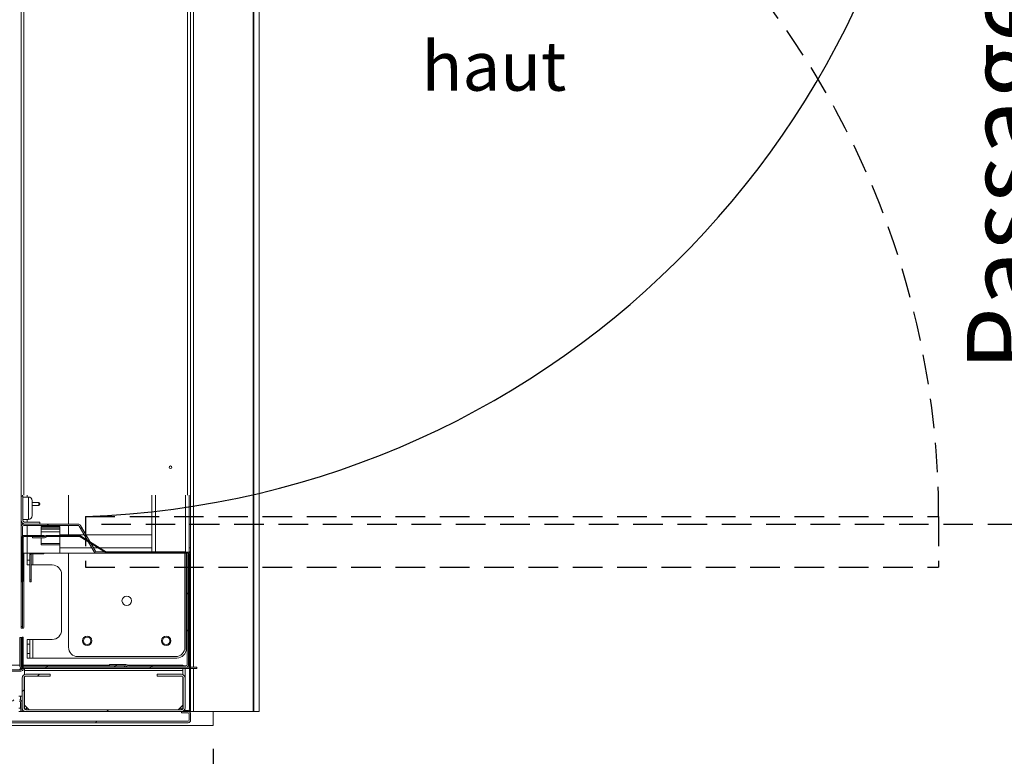
# Model space of a CAD drawing. Units: millimetres. Extents: x 9 to 298, y -103 to 830.
# Drawn here: x 151 to 193, y 179 to 211 of the extents above; entities that cross this region are included whole.
import ezdxf

# ---------------------------------------------------------------- set-up
doc = ezdxf.new("R2010")
doc.units = ezdxf.units.MM
doc.linetypes.add('HIDDEN', pattern=[1.905, 1.27, -0.635])
doc.layers.add('G_O_', color=7, linetype='Continuous', lineweight=15)
doc.layers.add('NORMAL', color=7, linetype='Continuous')
doc.layers.add('POINTILLÉ', color=7, linetype='HIDDEN')
doc.styles.add('SLDTEXTSTYLE4', font='TXT', dxfattribs={"width": 0.663})
doc.dimstyles.new('SLDDIMSTYLE0', dxfattribs={"dimtxt": 3.344843, "dimasz": 2.5, "dimexe": 0, "dimexo": 0.0625, "dimgap": 0.836211, "dimtad": 1, "dimlfac": 25, "dimrnd": 1e-09, "dimzin": 12, "dimdsep": 46, "dimtxsty": 'SLDTEXTSTYLE4', "dimsah": 1, "dimcen": 0.09, "dimadec": 0, "dimazin": 3, "dimtfac": 1, "dimtofl": 0, "dimtmove": 0, "dimatfit": 3, "dimfxl": 0, "dimfrac": 2, "dimtolj": 1, "dimtzin": 12, "dimarcsym": 0})
doc.dimstyles.new('SLDDIMSTYLE1', dxfattribs={"dimtxt": 2.939355, "dimasz": 2.5, "dimexe": 0, "dimexo": 0.0625, "dimgap": 0.734839, "dimtad": 1, "dimlfac": 25, "dimrnd": 1e-09, "dimzin": 12, "dimdsep": 46, "dimtxsty": 'SLDTEXTSTYLE4', "dimsah": 1, "dimcen": 0.09, "dimadec": 0, "dimazin": 3, "dimtfac": 1, "dimtofl": 0, "dimtmove": 0, "dimatfit": 3, "dimfxl": 0, "dimfrac": 2, "dimtolj": 1, "dimtzin": 12, "dimarcsym": 0})
pattern_1 = [(45, (0, 0), (-2.245064, 2.245064), []), (45, (0, 1.5875), (-2.245064, 2.245064), [])]

# ---------------------------------------------------------------- blocks, each defined once
blk = doc.blocks.new('_D_6')
at = {"layer": 'G_O_', "color": 7}
for p, q in [((84.649, 179.812), (84.649, 161.123)), ((159.049, 179.812), (159.049, 161.123)), ((84.649, 162.123), (159.049, 162.123))]:
    blk.add_line(p, q, dxfattribs=at)
for points in [[(84.649, 162.123), (87.149, 161.773), (87.149, 162.473)], [(159.049, 162.123), (156.549, 162.473), (156.549, 161.773)]]:
    blk.add_solid(points, dxfattribs=at)
at = {"layer": 'G_O_', "color": 7, "insert": (102.642, 166.898), "char_height": 3.70417, "attachment_point": 1, "style": 'SLDTEXTSTYLE4'}
blk.add_mtext('186cm (sans fosse)', dxfattribs=at)
blk = doc.blocks.new('_D_7')
at = {"layer": 'POINTILLÉ', "color": 7}
for p, q in [((91.049, 179.812), (91.049, 169.812)), ((159.049, 179.812), (159.049, 169.812)), ((91.049, 170.812), (159.049, 170.812))]:
    blk.add_line(p, q, dxfattribs=at)
for points in [[(91.049, 170.812), (93.549, 170.462), (93.549, 171.162)], [(159.049, 170.812), (156.549, 171.162), (156.549, 170.462)]]:
    blk.add_solid(points, dxfattribs=at)
at = {"layer": 'POINTILLÉ', "color": 7, "insert": (98.022, 175.587), "char_height": 3.70417, "attachment_point": 1, "style": 'SLDTEXTSTYLE4'}
blk.add_mtext('170cm (avec fosse de 4cm)', dxfattribs=at)
blk = doc.blocks.new('_D_8')
at = {"layer": 'POINTILLÉ', "color": 7}
for p, q in [((186.589, 226.74), (201.229, 226.74)), ((200.229, 226.74), (200.229, 189.472)), ((154.239, 189.472), (201.229, 189.472))]:
    blk.add_line(p, q, dxfattribs=at)
for points in [[(200.229, 226.74), (199.879, 224.24), (200.579, 224.24)], [(200.229, 189.472), (200.579, 191.972), (199.879, 191.972)]]:
    blk.add_solid(points, dxfattribs=at)
at = {"layer": 'POINTILLÉ', "color": 7, "char_height": 3.175, "attachment_point": 1, "rotation": 90, "style": 'SLDTEXTSTYLE4'}
for s, insert in [('Passage utile:', (191.444, 196.053)), ('90cm', (196.136, 203.52))]:
    blk.add_mtext(s, dxfattribs=dict(at, insert=insert))

msp = doc.modelspace()

# ---------------------------------------------------------------- hatches: boundary and pattern name
at = {"linetype": 'Continuous', "lineweight": 0}
h = msp.add_hatch(dxfattribs=at)
h.set_pattern_fill('STEEL', style=0)
h.set_pattern_definition(pattern_1)
edge = h.paths.add_edge_path(flags=0)
edge.add_line((150.86865, 189.63209), (150.86865, 190.67209))
edge.add_line((150.86865, 190.67209), (150.78865, 190.67209))
edge.add_line((150.78865, 190.67209), (150.78865, 189.63209))
edge.add_arc((150.94865, 189.63209), 0.16, 180, 270)
edge.add_line((150.94865, 189.47209), (151.58865, 189.47209))
edge.add_line((151.58865, 189.47209), (151.58865, 189.55209))
edge.add_line((151.58865, 189.55209), (150.94865, 189.55209))
edge.add_arc((150.94865, 189.63209), 0.08, 180, 270, ccw=False)
h = msp.add_hatch(dxfattribs=at)
h.set_pattern_fill('STEEL', style=0)
h.set_pattern_definition(pattern_1)
edge = h.paths.add_edge_path(flags=0)
edge.add_arc((157.86865, 188.15209), 0.06, 0, 90, ccw=False)
edge.add_line((157.92865, 188.15209), (157.92865, 183.43209))
edge.add_arc((157.86865, 183.43209), 0.06, 270, 360, ccw=False)
edge.add_line((157.86865, 183.37209), (155.42399, 183.37209))
edge.add_arc((155.42399, 183.43209), 0.06, 225, 270, ccw=False)
edge.add_line((155.38157, 183.38967), (155.37429, 183.39695))
edge.add_arc((155.28943, 183.31209), 0.12, 45, 90)
edge.add_line((155.28943, 183.43209), (154.58865, 183.43209))
edge.add_line((154.58865, 183.43209), (154.58865, 183.37209))
edge.add_line((154.58865, 183.37209), (155.28943, 183.37209))
edge.add_arc((155.28943, 183.31209), 0.06, 45, 90, ccw=False)
edge.add_line((155.33186, 183.35452), (155.33914, 183.34724))
edge.add_arc((155.42399, 183.43209), 0.12, 225, 270)
edge.add_line((155.42399, 183.31209), (157.86865, 183.31209))
edge.add_arc((157.86865, 183.43209), 0.12, 270, 360)
edge.add_line((157.98865, 183.43209), (157.98865, 188.15209))
edge.add_arc((157.86865, 188.15209), 0.12, 0, 90)
edge.add_line((157.86865, 188.27209), (154.03611, 188.27209))
edge.add_arc((154.03611, 188.33209), 0.06, 210, 270, ccw=False)
edge.add_line((153.98415, 188.30209), (153.34329, 189.41209))
edge.add_arc((153.23937, 189.35209), 0.12, 30, 90)
edge.add_line((153.23937, 189.47209), (150.90865, 189.47209))
edge.add_arc((150.90865, 189.35209), 0.12, 90, 180)
edge.add_line((150.78865, 189.35209), (150.78865, 186.99209))
edge.add_line((150.78865, 186.99209), (150.84865, 186.99209))
edge.add_line((150.84865, 186.99209), (150.84865, 189.35209))
edge.add_arc((150.90865, 189.35209), 0.06, 90, 180, ccw=False)
edge.add_line((150.90865, 189.41209), (153.23937, 189.41209))
edge.add_arc((153.23937, 189.35209), 0.06, 30, 90, ccw=False)
edge.add_line((153.29133, 189.38209), (153.93219, 188.27209))
edge.add_arc((154.03611, 188.33209), 0.12, 210, 270)
edge.add_line((154.03611, 188.21209), (157.86865, 188.21209))
h = msp.add_hatch(dxfattribs=at)
h.set_pattern_fill('ANSI31', style=0)
edge = h.paths.add_edge_path(flags=0)
edge.add_line((151.77865, 188.98009), (150.92665, 188.98009))
edge.add_arc((150.92665, 188.88409), 0.096, 90, 180)
edge.add_line((150.83065, 188.88409), (150.83065, 187.01209))
edge.add_line((150.83065, 187.01209), (150.87865, 187.01209))
edge.add_line((150.87865, 187.01209), (150.87865, 188.88409))
edge.add_arc((150.92665, 188.88409), 0.048, 90, 180, ccw=False)
edge.add_line((150.92665, 188.93209), (151.77865, 188.93209))
edge.add_line((151.77865, 188.93209), (151.77865, 188.98009))
h = msp.add_hatch(dxfattribs=at)
h.set_pattern_fill('ANSI31', style=0)
edge = h.paths.add_edge_path(flags=0)
edge.add_line((151.27665, 188.88409), (151.79568, 188.88409))
edge.add_arc((151.79568, 188.98009), 0.096, 270, 315)
edge.add_line((151.86356, 188.91221), (151.86938, 188.91804))
edge.add_arc((151.90332, 188.88409), 0.048, 90, 135, ccw=False)
edge.add_line((151.90332, 188.93209), (153.29688, 188.93209))
edge.add_arc((153.29688, 188.88409), 0.048, 58, 90, ccw=False)
edge.add_line((153.32232, 188.9248), (154.43954, 188.22668))
edge.add_arc((154.49041, 188.30809), 0.096, 238, 270)
edge.add_line((154.49041, 188.21209), (157.98065, 188.21209))
edge.add_arc((157.98065, 188.16409), 0.048, 0, 90, ccw=False)
edge.add_line((158.02865, 188.16409), (158.02865, 181.50809))
edge.add_arc((157.98065, 181.50809), 0.048, 270, 360, ccw=False)
edge.add_line((157.98065, 181.46009), (157.83665, 181.46009))
edge.add_line((157.83665, 181.46009), (157.83665, 181.41209))
edge.add_line((157.83665, 181.41209), (157.98065, 181.41209))
edge.add_arc((157.98065, 181.50809), 0.096, 270, 360)
edge.add_line((158.07665, 181.50809), (158.07665, 188.16409))
edge.add_arc((157.98065, 188.16409), 0.096, 0, 90)
edge.add_line((157.98065, 188.26009), (154.49041, 188.26009))
edge.add_arc((154.49041, 188.30809), 0.048, 238, 270, ccw=False)
edge.add_line((154.46498, 188.26739), (153.34775, 188.96551))
edge.add_arc((153.29688, 188.88409), 0.096, 58, 90)
edge.add_line((153.29688, 188.98009), (151.90332, 188.98009))
edge.add_arc((151.90332, 188.88409), 0.096, 90, 135)
edge.add_line((151.83544, 188.95198), (151.82962, 188.94615))
edge.add_arc((151.79568, 188.98009), 0.048, 270, 315.000004, ccw=False)
edge.add_line((151.79568, 188.93209), (151.27665, 188.93209))
edge.add_line((151.27665, 188.93209), (151.27665, 188.88409))
h = msp.add_hatch(dxfattribs=at)
h.set_pattern_fill('ANSI31', style=0)
edge = h.paths.add_edge_path(flags=0)
edge.add_arc((150.78265, 183.24809), 0.096, 270, 360)
edge.add_line((150.87865, 183.24809), (150.87865, 184.61209))
edge.add_line((150.87865, 184.61209), (150.83065, 184.61209))
edge.add_line((150.83065, 184.61209), (150.83065, 183.24809))
edge.add_arc((150.78265, 183.24809), 0.048, 270, 360, ccw=False)
edge.add_line((150.78265, 183.20009), (148.53465, 183.20009))
edge.add_arc((148.53465, 183.10409), 0.096, 90, 180)
edge.add_line((148.43865, 183.10409), (148.43865, 182.00009))
edge.add_line((148.43865, 182.00009), (148.48665, 182.00009))
edge.add_line((148.48665, 182.00009), (148.48665, 183.10409))
edge.add_arc((148.53465, 183.10409), 0.048, 90, 180, ccw=False)
edge.add_line((148.53465, 183.15209), (150.78265, 183.15209))
h = msp.add_hatch(dxfattribs=at)
h.set_pattern_fill('ANSI31', style=0)
edge = h.paths.add_edge_path(flags=0)
edge.add_line((150.74065, 184.59209), (150.74065, 183.36009))
edge.add_arc((150.83665, 183.36009), 0.096, 180, 270)
edge.add_line((150.83665, 183.26409), (158.34065, 183.26409))
edge.add_line((158.34065, 183.26409), (158.34065, 183.31209))
edge.add_line((158.34065, 183.31209), (150.83665, 183.31209))
edge.add_arc((150.83665, 183.36009), 0.048, 180, 270, ccw=False)
edge.add_line((150.78865, 183.36009), (150.78865, 184.59209))
edge.add_line((150.78865, 184.59209), (150.74065, 184.59209))
h = msp.add_hatch(dxfattribs=at)
h.set_pattern_fill('STEEL', style=0)
h.set_pattern_definition(pattern_1)
edge = h.paths.add_edge_path(flags=0)
edge.add_arc((150.90865, 183.43209), 0.12, 180, 270)
edge.add_line((150.90865, 183.31209), (155.22865, 183.31209))
edge.add_line((155.22865, 183.31209), (155.22865, 183.37209))
edge.add_line((155.22865, 183.37209), (150.90865, 183.37209))
edge.add_arc((150.90865, 183.43209), 0.06, 180, 270, ccw=False)
edge.add_line((150.84865, 183.43209), (150.84865, 184.59209))
edge.add_line((150.84865, 184.59209), (150.78865, 184.59209))
edge.add_line((150.78865, 184.59209), (150.78865, 183.43209))
h = msp.add_hatch(dxfattribs=at)
h.set_pattern_fill('ANSI31', style=0)
edge = h.paths.add_edge_path(flags=0)
edge.add_line((157.67665, 183.01209), (156.63665, 183.01209))
edge.add_line((156.63665, 183.01209), (156.63665, 182.93209))
edge.add_line((156.63665, 182.93209), (157.67665, 182.93209))
edge.add_arc((157.67665, 182.85209), 0.08, 0, 90, ccw=False)
edge.add_line((157.75665, 182.85209), (157.75665, 181.57209))
edge.add_arc((157.67665, 181.57209), 0.08, 270, 360, ccw=False)
edge.add_line((157.67665, 181.49209), (150.99665, 181.49209))
edge.add_arc((150.99665, 181.57209), 0.08, 180, 270, ccw=False)
edge.add_line((150.91665, 181.57209), (150.91665, 182.85209))
edge.add_arc((150.99665, 182.85209), 0.08, 90, 180, ccw=False)
edge.add_line((150.99665, 182.93209), (152.03665, 182.93209))
edge.add_line((152.03665, 182.93209), (152.03665, 183.01209))
edge.add_line((152.03665, 183.01209), (150.99665, 183.01209))
edge.add_arc((150.99665, 182.85209), 0.16, 90, 180)
edge.add_line((150.83665, 182.85209), (150.83665, 181.57209))
edge.add_arc((150.99665, 181.57209), 0.16, 180, 270)
edge.add_line((150.99665, 181.41209), (157.67665, 181.41209))
edge.add_arc((157.67665, 181.57209), 0.16, 270, 360)
edge.add_line((157.83665, 181.57209), (157.83665, 182.85209))
edge.add_arc((157.67665, 182.85209), 0.16, 0, 90)
h = msp.add_hatch(dxfattribs=at)
h.set_pattern_fill('ANSI31', style=0)
edge = h.paths.add_edge_path(flags=0)
edge.add_line((148.99665, 181.41209), (149.85665, 181.41209))
edge.add_arc((149.85665, 181.53209), 0.12, 270, 360)
edge.add_line((149.97665, 181.53209), (149.97665, 181.79209))
edge.add_arc((150.03665, 181.79209), 0.06, 90, 180, ccw=False)
edge.add_line((150.03665, 181.85209), (150.71665, 181.85209))
edge.add_arc((150.71665, 181.79209), 0.06, 0, 90, ccw=False)
edge.add_line((150.77665, 181.79209), (150.77665, 181.41209))
edge.add_line((150.77665, 181.41209), (150.83665, 181.41209))
edge.add_line((150.83665, 181.41209), (150.83665, 181.79209))
edge.add_arc((150.71665, 181.79209), 0.12, 0, 90)
edge.add_line((150.71665, 181.91209), (150.03665, 181.91209))
edge.add_arc((150.03665, 181.79209), 0.12, 90, 180)
edge.add_line((149.91665, 181.79209), (149.91665, 181.53209))
edge.add_arc((149.85665, 181.53209), 0.06, 270, 360, ccw=False)
edge.add_line((149.85665, 181.47209), (148.99665, 181.47209))
edge.add_line((148.99665, 181.47209), (148.99665, 181.41209))
h = msp.add_hatch(dxfattribs=at)
h.set_pattern_fill('ANSI31', style=0)
edge = h.paths.add_edge_path(flags=0)
edge.add_line((157.67665, 181.35209), (157.96465, 181.35209))
edge.add_arc((157.96465, 181.30009), 0.052, 0, 90, ccw=False)
edge.add_line((158.01665, 181.30009), (158.01665, 181.04409))
edge.add_arc((157.96465, 181.04409), 0.052, 270, 360, ccw=False)
edge.add_line((157.96465, 180.99209), (148.54865, 180.99209))
edge.add_arc((148.54865, 181.04409), 0.052, 180, 270, ccw=False)
edge.add_line((148.49665, 181.04409), (148.49665, 181.30009))
edge.add_arc((148.54865, 181.30009), 0.052, 90, 180, ccw=False)
edge.add_line((148.54865, 181.35209), (148.83665, 181.35209))
edge.add_line((148.83665, 181.35209), (148.83665, 181.41209))
edge.add_line((148.83665, 181.41209), (148.54865, 181.41209))
edge.add_arc((148.54865, 181.30009), 0.112, 90, 180)
edge.add_line((148.43665, 181.30009), (148.43665, 181.04409))
edge.add_arc((148.54865, 181.04409), 0.112, 180, 270)
edge.add_line((148.54865, 180.93209), (157.96465, 180.93209))
edge.add_arc((157.96465, 181.04409), 0.112, 270, 360)
edge.add_line((158.07665, 181.04409), (158.07665, 181.30009))
edge.add_arc((157.96465, 181.30009), 0.112, 0, 90)
edge.add_line((157.96465, 181.41209), (157.67665, 181.41209))
edge.add_line((157.67665, 181.41209), (157.67665, 181.35209))

# ---------------------------------------------------------------- linework, layer by layer
at = {"color": 7, "linetype": 'Continuous', "lineweight": 15}
for p, q in [((150.78865, 226.91209), (150.78865, 190.71209)), ((150.90865, 226.91209), (150.90865, 190.71209)), ((158.06865, 190.71209), (158.06865, 226.74009)), ((161.01748, 226.74009), (161.01748, 181.41209)), ((150.78865, 190.67209), (150.78865, 190.71209)), ((150.78865, 189.63209), (150.78865, 190.67209)), ((150.86865, 190.67209), (150.78865, 190.67209)), ((150.84865, 190.67209), (150.84865, 190.71209)), ((150.86865, 189.63209), (150.86865, 190.67209)), ((151.10865, 190.63209), (150.86865, 190.63209)), ((151.26865, 189.83209), (151.26865, 190.47209)), ((152.82865, 190.71209), (152.82865, 189.47209)), ((156.40865, 189.01209), (156.40865, 190.71209)), ((158.00865, 188.25592), (158.00865, 190.71209)), ((158.0669, 190.71209), (158.0669, 188.20625)), ((151.54865, 190.39209), (151.26865, 190.39209)), ((151.26865, 190.27209), (151.54865, 190.27209)), ((151.58865, 190.35209), (151.58865, 190.33209)), ((151.58865, 190.33209), (151.58865, 190.31209)), ((150.78865, 189.35209), (150.78865, 189.63209)), ((150.86865, 189.67209), (151.10865, 189.67209)), ((150.78865, 186.99209), (150.78865, 189.35209)), ((150.84865, 189.45602), (150.84865, 189.50719)), ((150.84865, 186.99209), (150.84865, 189.35209)), ((150.90865, 189.47209), (153.23937, 189.47209)), ((150.90865, 189.41209), (153.23937, 189.41209)), ((151.58865, 189.55209), (150.94865, 189.55209)), ((151.58865, 189.47209), (150.94865, 189.47209)), ((151.58865, 189.47209), (151.58865, 189.55209)), ((151.64865, 189.37209), (152.44865, 189.37209)), ((151.64865, 189.31209), (151.64865, 189.37209)), ((151.64865, 189.31209), (152.44865, 189.31209)), ((151.64865, 189.25209), (151.64865, 189.31209)), ((151.64865, 189.25209), (152.44865, 189.25209)), ((151.64865, 189.13209), (151.64865, 189.25209)), ((152.44865, 189.31209), (152.44865, 189.37209)), ((152.44865, 189.25209), (152.44865, 189.31209)), ((152.44865, 189.13209), (152.44865, 189.25209)), ((152.82865, 189.41209), (152.82865, 189.01209)), ((153.29133, 189.38209), (153.93219, 188.27209)), ((153.34329, 189.41209), (153.98415, 188.30209)), ((150.83065, 188.88409), (150.83065, 187.01209)), ((150.87865, 188.88409), (150.87865, 187.01209)), ((151.77865, 188.98009), (150.92665, 188.98009)), ((151.77865, 188.93209), (150.92665, 188.93209)), ((151.27665, 188.93209), (151.27665, 188.88409)), ((151.79568, 188.93209), (151.27665, 188.93209)), ((151.79568, 188.88409), (151.27665, 188.88409)), ((151.64865, 189.13209), (152.44865, 189.13209)), ((151.64865, 188.98009), (151.64865, 189.13209)), ((151.64865, 188.6321), (151.64865, 188.88409)), ((151.77865, 188.93209), (151.77865, 188.98009)), ((151.83544, 188.95198), (151.82962, 188.94615)), ((151.86938, 188.91804), (151.86356, 188.91221)), ((153.29688, 188.98009), (151.90332, 188.98009)), ((153.29688, 188.93209), (151.90332, 188.93209)), ((152.44865, 188.98009), (152.44865, 189.13209)), ((152.44865, 189.01209), (153.50495, 189.01209)), ((152.44865, 188.6321), (152.44865, 188.93209)), ((154.43954, 188.22668), (153.32232, 188.9248)), ((154.46498, 188.26739), (153.34776, 188.96551)), ((153.57423, 189.01209), (156.40865, 189.01209)), ((156.40865, 189.01209), (156.40865, 188.45209)), ((151.64865, 188.6321), (152.44865, 188.6321)), ((151.64865, 188.57209), (151.64865, 188.6321)), ((151.64865, 188.57209), (152.44865, 188.57209)), ((152.44865, 188.57209), (152.44865, 188.6321)), ((152.44865, 188.45209), (152.44865, 188.57209)), ((152.44865, 188.45209), (152.44865, 188.21545)), ((156.40865, 188.27209), (156.40865, 188.45209)), ((158.00865, 188.45209), (158.0669, 188.45209)), ((151.04865, 188.21209), (150.87865, 188.21209)), ((150.90094, 188.21209), (150.90094, 185.07209)), ((152.24865, 188.21209), (151.04865, 188.21209)), ((151.04865, 187.91209), (151.04865, 188.21209)), ((151.04865, 187.91209), (151.16865, 187.91209)), ((151.04865, 187.71209), (151.04865, 187.91209)), ((151.16865, 188.19209), (151.16865, 188.21209)), ((151.28865, 188.19209), (151.16865, 188.19209)), ((151.16865, 188.16209), (151.16865, 188.19209)), ((151.22865, 188.16209), (151.16865, 188.16209)), ((151.16865, 187.07209), (151.16865, 188.16209)), ((151.22865, 188.16209), (151.22865, 188.19209)), ((151.22865, 187.07209), (151.22865, 188.16209)), ((151.28865, 188.19209), (151.64865, 188.19209)), ((151.76865, 188.19209), (151.64865, 188.19209)), ((151.76865, 188.19209), (151.76865, 188.21209)), ((152.44865, 188.21209), (152.24865, 188.21209)), ((152.44865, 188.21209), (154.03611, 188.21209)), ((152.82865, 188.21209), (152.82865, 184.17209)), ((154.03611, 188.27209), (157.86865, 188.27209)), ((154.03611, 188.21209), (157.86865, 188.21209)), ((157.98065, 188.26009), (154.49041, 188.26009)), ((157.98065, 188.21209), (154.49041, 188.21209)), ((157.82865, 184.17209), (157.82865, 188.21209)), ((157.88865, 184.11209), (157.88865, 188.20866)), ((157.92865, 188.15209), (157.92865, 183.43209)), ((157.98865, 188.15209), (157.98865, 183.43209)), ((158.02865, 181.50809), (158.02865, 188.16409)), ((158.07665, 181.50809), (158.07665, 188.16409)), ((151.16865, 187.71209), (151.04865, 187.71209)), ((151.22865, 187.71209), (151.28865, 187.71209)), ((152.12865, 187.71209), (151.28865, 187.71209)), ((151.16865, 187.07209), (151.22865, 187.07209)), ((151.16865, 186.99209), (151.16865, 187.07209)), ((151.22865, 187.07209), (151.22865, 186.99209)), ((152.52865, 184.91209), (152.52865, 187.31209)), ((150.84865, 186.99209), (150.78865, 186.99209)), ((150.78865, 185.07209), (150.78865, 186.99209)), ((150.87865, 187.01209), (150.83065, 187.01209)), ((150.84865, 185.07209), (150.84865, 186.99209)), ((151.22865, 186.99209), (151.16865, 186.99209)), ((150.78865, 185.07209), (150.84865, 185.07209)), ((150.78865, 184.99209), (150.78865, 185.07209)), ((150.84865, 184.99209), (150.78865, 184.99209)), ((150.84865, 185.07209), (150.84865, 184.99209)), ((150.84865, 184.99209), (150.84888, 184.99209)), ((150.89397, 184.99209), (150.84888, 184.99209)), ((150.78865, 184.59209), (150.74065, 184.59209)), ((150.74065, 183.36009), (150.74065, 184.59209)), ((150.75865, 184.60009), (150.81865, 184.60009)), ((150.75865, 184.59209), (150.75865, 184.60009)), ((150.78865, 183.36009), (150.78865, 184.59209)), ((150.78865, 184.59209), (150.78865, 183.43209)), ((150.84865, 184.59209), (150.78865, 184.59209)), ((150.81865, 184.59209), (150.81865, 184.60009)), ((150.83065, 184.61209), (150.83065, 183.24809)), ((150.83065, 184.61209), (150.87865, 184.61209)), ((150.84865, 184.59209), (150.84865, 183.43209)), ((150.87865, 184.61209), (150.87865, 183.24809)), ((151.04865, 184.51209), (151.16865, 184.51209)), ((151.04865, 184.31209), (151.04865, 184.51209)), ((151.16865, 184.31209), (151.04865, 184.31209)), ((151.04865, 183.91209), (151.04865, 184.31209)), ((151.16865, 184.51209), (151.16865, 184.31209)), ((151.28865, 184.51209), (151.16865, 184.51209)), ((151.16865, 183.91209), (151.16865, 184.31209)), ((151.28865, 183.71209), (151.28865, 184.51209)), ((151.28865, 184.51209), (152.12865, 184.51209)), ((151.04865, 183.91209), (151.16865, 183.91209)), ((151.04865, 183.71209), (151.04865, 183.91209)), ((151.16865, 183.71209), (151.04865, 183.71209)), ((151.16865, 183.91209), (151.16865, 183.71209)), ((151.16865, 183.71209), (151.28865, 183.71209)), ((157.48865, 183.71209), (151.28865, 183.71209)), ((153.22865, 183.77209), (157.42865, 183.77209)), ((150.74065, 183.41209), (148.55665, 183.41209)), ((150.75865, 183.26009), (150.75865, 183.30413)), ((150.75865, 183.26009), (150.81865, 183.26009)), ((150.81865, 183.3156), (150.81865, 183.35272)), ((150.81865, 183.26009), (150.81865, 183.2658)), ((158.34065, 183.31209), (150.83665, 183.31209)), ((158.34065, 183.26409), (150.83665, 183.26409)), ((150.93665, 183.41209), (150.87865, 183.41209)), ((150.90865, 183.37209), (155.22865, 183.37209)), ((150.90865, 183.31209), (155.22865, 183.31209)), ((154.58865, 183.41209), (150.93665, 183.41209)), ((150.93665, 183.41209), (150.93665, 183.37209)), ((150.93665, 183.26409), (150.93665, 183.1721)), ((154.58865, 183.37209), (154.58865, 183.43209)), ((155.28943, 183.43209), (154.58865, 183.43209)), ((155.28943, 183.37209), (154.58865, 183.37209)), ((155.22865, 183.31209), (155.22865, 183.37209)), ((155.33914, 183.34724), (155.33186, 183.35452)), ((157.73665, 183.41209), (155.35577, 183.41209)), ((155.38157, 183.38967), (155.37429, 183.39695)), ((157.86865, 183.37209), (155.42399, 183.37209)), ((157.86865, 183.31209), (155.42399, 183.31209)), ((157.73665, 183.41209), (157.73665, 183.37209)), ((157.73665, 183.26409), (157.73665, 183.1721)), ((157.83665, 182.85209), (157.83665, 183.26409)), ((158.34065, 183.26409), (158.34065, 183.31209)), ((150.78265, 183.20009), (148.53465, 183.20009)), ((150.78265, 183.15209), (148.53465, 183.15209)), ((150.83665, 181.57209), (150.83665, 182.85209)), ((150.91665, 181.57209), (150.91665, 182.85209)), ((157.73665, 183.1721), (150.93665, 183.1721)), ((150.93665, 183.1721), (150.93665, 183.00042)), ((150.93665, 182.90501), (150.93665, 181.69209)), ((150.99665, 183.01209), (152.03665, 183.01209)), ((150.99665, 182.93209), (152.03665, 182.93209)), ((152.03665, 182.93209), (152.03665, 183.01209)), ((156.63665, 183.01209), (156.63665, 182.93209)), ((156.63665, 183.01209), (157.67665, 183.01209)), ((156.63665, 182.93209), (157.67665, 182.93209)), ((157.73665, 183.1721), (157.73665, 183.00042)), ((157.73665, 182.90501), (157.73665, 181.69209)), ((157.75665, 182.85209), (157.75665, 181.57209)), ((157.83665, 182.85209), (157.83665, 181.57209)), ((150.75665, 182.07209), (150.69665, 182.07209)), ((150.83665, 182.07209), (150.75665, 182.07209)), ((150.75665, 182.07209), (150.75665, 181.90523)), ((150.75665, 181.83682), (150.75665, 181.55209)), ((150.77665, 181.41209), (150.77665, 181.79209)), ((150.83665, 181.41209), (150.83665, 181.79209)), ((150.93665, 181.53209), (150.93665, 181.69209)), ((150.93665, 181.69209), (151.13665, 181.49209)), ((151.01665, 181.61209), (151.01665, 181.53209)), ((157.53665, 181.49209), (157.73665, 181.69209)), ((157.65665, 181.53209), (157.65665, 181.61209)), ((157.73665, 181.69209), (157.73665, 181.53209)), ((150.69665, 181.55209), (150.75665, 181.55209)), ((150.69665, 181.41209), (150.77665, 181.41209)), ((150.77665, 181.55209), (150.75665, 181.55209)), ((150.77665, 181.41209), (150.83665, 181.41209)), ((150.83665, 181.41209), (150.99665, 181.41209)), ((151.01665, 181.53209), (150.93665, 181.53209)), ((157.67665, 181.49209), (150.99665, 181.49209)), ((157.67665, 181.41209), (150.99665, 181.41209)), ((157.73665, 181.53209), (157.65665, 181.53209)), ((157.67665, 181.41209), (157.67665, 181.35209)), ((157.96465, 181.41209), (157.67665, 181.41209)), ((157.96465, 181.35209), (157.67665, 181.35209)), ((157.83665, 181.46009), (157.83665, 181.41209)), ((157.83665, 181.46009), (157.98065, 181.46009)), ((157.83665, 181.41209), (157.98065, 181.41209)), ((158.01665, 181.04409), (158.01665, 181.30009)), ((158.0669, 181.46594), (158.0669, 181.41209)), ((158.20191, 181.41209), (158.0669, 181.41209)), ((158.07665, 181.04409), (158.07665, 181.30009)), ((160.76033, 181.41209), (158.20191, 181.41209)), ((159.04865, 181.41209), (159.04865, 180.81209)), ((160.79643, 181.41209), (160.76033, 181.41209)), ((161.01748, 181.41209), (160.79643, 181.41209)), ((148.54865, 180.99209), (157.96465, 180.99209)), ((148.54865, 180.93209), (157.96465, 180.93209))]:
    msp.add_line(p, q, dxfattribs=at)
at = {"color": 8, "linetype": 'Continuous', "lineweight": 15}
for p, q in [((157.94865, 190.71209), (157.94865, 226.74009)), ((158.20191, 226.74009), (158.20191, 183.31209)), ((160.76033, 226.74009), (160.76033, 181.41209)), ((160.79643, 226.74009), (160.79643, 181.41209)), ((151.04865, 190.63209), (151.04865, 190.71209)), ((151.10865, 189.67209), (151.10865, 190.63209)), ((156.56865, 188.27209), (156.56865, 190.71209)), ((157.84865, 188.27209), (157.84865, 190.71209)), ((151.54865, 190.33209), (151.54865, 190.39209)), ((151.54865, 190.27209), (151.54865, 190.33209)), ((151.04865, 189.55209), (151.04865, 189.67209)), ((151.04865, 188.98009), (151.04865, 189.41209)), ((151.04865, 188.21209), (151.04865, 188.93209)), ((152.44865, 188.45209), (153.82827, 188.45209)), ((153.89755, 188.45209), (154.07881, 188.45209)), ((154.16939, 188.45209), (156.40865, 188.45209)), ((151.28865, 188.19209), (151.28865, 188.21209)), ((151.28865, 187.71209), (151.28865, 188.19209)), ((151.64865, 188.19209), (151.64865, 188.21209)), ((150.84888, 184.99209), (150.84888, 187.01209)), ((158.20191, 183.26409), (158.20191, 181.41209))]:
    msp.add_line(p, q, dxfattribs=at)
at = {"color": 7, "linetype": 'Continuous', "lineweight": 15}
for centre, radius in [((157.20865, 191.91209), 0.054), ((155.32865, 186.17209), 0.204), ((153.62865, 184.45209), 0.2), ((153.62865, 184.45209), 0.16), ((157.02865, 184.45209), 0.2), ((157.02865, 184.45209), 0.16)]:
    msp.add_circle(centre, radius, dxfattribs=at)
for centre, radius, start, end in [((151.10865, 190.47209), 0.16, 0, 90), ((151.54865, 190.35209), 0.04, 0, 90), ((151.54865, 190.31209), 0.04, 270, 0), ((150.94865, 189.63209), 0.16, 180, 270), ((150.94865, 189.63209), 0.08, 180, 270), ((151.10865, 189.83209), 0.16, 270, 0), ((150.90865, 189.35209), 0.12, 90, 180), ((150.90865, 189.35209), 0.06, 90, 180), ((153.23937, 189.35209), 0.12, 30, 90), ((153.23937, 189.35209), 0.06, 30, 90), ((150.92665, 188.88409), 0.096, 90, 180), ((150.92665, 188.88409), 0.048, 90, 180), ((151.79568, 188.98009), 0.048, 270, 315.000004), ((151.79568, 188.98009), 0.096, 270, 315), ((151.90332, 188.88409), 0.096, 90, 135), ((151.90332, 188.88409), 0.048, 90, 135), ((153.29688, 188.88409), 0.096, 58, 90), ((153.29688, 188.88409), 0.048, 58, 90), ((154.03611, 188.33209), 0.12, 210, 270), ((154.03611, 188.33209), 0.06, 210, 270), ((154.49041, 188.30809), 0.096, 238, 270), ((154.49041, 188.30809), 0.048, 238, 270), ((157.86865, 188.15209), 0.12, 0, 90), ((157.86865, 188.15209), 0.06, 0, 90), ((157.98065, 188.16409), 0.096, 0, 90), ((157.98065, 188.16409), 0.048, 0, 90), ((157.88865, 188.45209), 0.24, 303.29244, 317.962631), ((152.12865, 187.31209), 0.4, 360, 90), ((150.66624, 185.05225), 0.23554, 345.20302, 4.832888), ((152.12865, 184.91209), 0.4, 270, 0), ((153.22865, 184.17209), 0.4, 180, 270), ((157.42865, 184.17209), 0.4, 270, 0), ((157.48865, 184.11209), 0.4, 270, 0), ((150.69865, 183.26009), 0.06, 270, 0), ((150.83665, 183.36009), 0.096, 180, 270), ((150.90865, 183.43209), 0.12, 180, 270), ((150.83665, 183.36009), 0.048, 180, 270), ((150.69865, 183.26009), 0.12, 333.225813, 0), ((150.90865, 183.43209), 0.06, 180, 270), ((155.28943, 183.31209), 0.12, 45, 90), ((155.28943, 183.31209), 0.06, 45, 90), ((155.42399, 183.43209), 0.12, 225, 270), ((155.42399, 183.43209), 0.06, 225, 270), ((157.71665, 183.29209), 0.12, 41.810315, 80.405932), ((157.86865, 183.43209), 0.12, 270, 0), ((157.86865, 183.43209), 0.06, 270, 0), ((150.69865, 183.26009), 0.12, 270, 295.841933), ((150.78265, 183.24809), 0.048, 270, 0), ((150.78265, 183.24809), 0.096, 270, 0), ((150.99665, 182.85209), 0.16, 90, 180), ((150.99665, 182.85209), 0.08, 90, 180), ((157.67665, 182.85209), 0.16, 0, 90), ((157.67665, 182.85209), 0.08, 0, 90), ((150.71665, 181.79209), 0.12, 0, 90), ((150.71665, 181.79209), 0.06, 0, 90), ((150.99665, 181.57209), 0.16, 180, 270), ((150.99665, 181.57209), 0.08, 180, 270), ((157.67665, 181.57209), 0.08, 270, 0), ((157.67665, 181.57209), 0.16, 270, 0), ((157.71665, 181.53209), 0.12, 270, 0), ((157.96465, 181.30009), 0.112, 0, 90), ((157.96465, 181.30009), 0.052, 0, 90), ((157.98065, 181.50809), 0.096, 270, 0), ((157.98065, 181.50809), 0.048, 270, 0), ((157.96465, 181.04409), 0.112, 270, 0), ((157.96465, 181.04409), 0.052, 270, 360)]:
    msp.add_arc(centre, radius, start, end, dxfattribs=at)
at = {"layer": 'G_O_', "color": 7}
msp.add_line((84.64865, 180.81209), (159.04865, 180.81209), dxfattribs=at)
at = {"layer": 'NORMAL', "color": 7}
msp.add_arc((152.24865, 227.75209), 37.98, 271.966821, 0, dxfattribs=at)
at = {"layer": 'POINTILLÉ', "color": 7}
for p, q in [((153.55215, 189.79447), (190.22865, 189.79447)), ((153.55215, 189.79447), (153.55215, 187.61233)), ((190.22865, 189.79447), (190.22865, 187.61233)), ((153.55215, 187.61233), (190.22865, 187.61233))]:
    msp.add_line(p, q, dxfattribs=at)
msp.add_arc((153.55215, 189.79447), 36.6765, 0, 90, dxfattribs=at)

# ---------------------------------------------------------------- texts
at = {"layer": 'POINTILLÉ', "color": 7, "insert": (171.11493, 210.21462), "char_height": 2.116667, "attachment_point": 2, "style": 'SLDTEXTSTYLE4'}
msp.add_mtext('haut', dxfattribs=at)

# ---------------------------------------------------------------- dimensions: what is measured, and where the dimension line sits
at = {"layer": 'G_O_', "color": 7}
dim = msp.add_linear_dim(base=(159.04865, 162.12316), p1=(84.64865, 180.81209), p2=(159.04865, 180.81209), text='186cm (sans fosse)', dimstyle='SLDDIMSTYLE0', dxfattribs=at)
dim.commit()
dim.dimension.update_dxf_attribs({"geometry": '_D_6', "text_midpoint": (121.84865, 162.12316), "dimtype": 160})
at = {"layer": 'POINTILLÉ', "color": 7}
dim = msp.add_linear_dim(base=(200.22865, 189.47209), p1=(185.58865, 226.74009), p2=(153.23937, 189.47209), angle=90, text='Passage utile:\\P90cm', dimstyle='SLDDIMSTYLE1', dxfattribs=at)
dim.commit()
dim.dimension.update_dxf_attribs({"geometry": '_D_8', "text_midpoint": (200.22865, 208.10609), "dimtype": 160})
dim = msp.add_linear_dim(base=(159.04865, 170.81209), p1=(91.04865, 180.81209), p2=(159.04865, 180.81209), text='170cm (avec fosse de 4cm)', dimstyle='SLDDIMSTYLE0', dxfattribs=at)
dim.commit()
dim.dimension.update_dxf_attribs({"geometry": '_D_7', "text_midpoint": (125.04865, 170.81209), "dimtype": 160})

doc.saveas('drawing.dxf')
